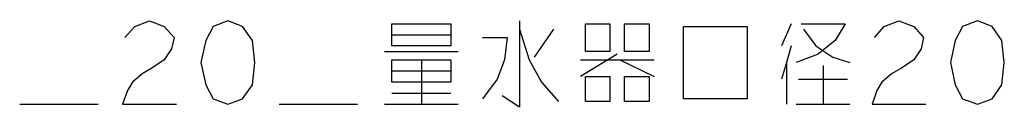
# Model space of a CAD drawing. Units: inches. Extents: x -24 to 983, y -44 to 936.
# Drawn here: x 452 to 570, y -44 to -33 of the extents above; entities that cross this region are included whole.
import ezdxf

# ---------------------------------------------------------------- set-up
doc = ezdxf.new("R2010")
doc.units = ezdxf.units.IN
doc.layers.add('1', color=7, linetype='Continuous')

msp = doc.modelspace()

# ---------------------------------------------------------------- linework, layer by layer
at = {"layer": '1', "color": 4, "linetype": 'Continuous'}
for p, q in [((464.77, -35.25), (465.95, -33.92)), ((465.95, -33.92), (467.71, -33.25)), ((467.71, -33.25), (469.48, -33.92)), ((469.48, -33.92), (470.66, -35.25)), ((475.36, -33.92), (474.48, -35.59)), ((477.13, -33.25), (475.36, -33.92)), ((478.89, -33.92), (477.13, -33.25)), ((480.07, -35.59), (478.89, -33.92)), ((496.83, -33.59), (503.89, -33.59)), ((496.83, -34.92), (496.83, -33.59)), ((503.89, -33.59), (503.89, -34.92)), ((512.13, -33.25), (512.13, -34.25)), ((512.13, -34.25), (512.13, -43.59)), ((512.13, -34.25), (513.3, -37.92)), ((516.24, -34.25), (513.89, -37.59)), ((520.07, -36.92), (520.07, -33.59)), ((520.07, -33.59), (523.01, -33.59)), ((523.01, -33.59), (523.01, -36.92)), ((524.77, -36.92), (524.77, -33.59)), ((524.77, -33.59), (527.71, -33.59)), ((527.71, -33.59), (527.71, -36.92)), ((531.83, -42.59), (531.83, -33.92)), ((531.83, -33.92), (539.48, -33.92)), ((539.48, -33.92), (539.48, -42.59)), ((544.77, -33.59), (543.6, -36.25)), ((545.95, -33.59), (551.24, -33.59)), ((546.24, -34.25), (547.71, -36.25)), ((551.24, -33.59), (550.07, -35.59)), ((554.77, -35.25), (555.95, -33.92)), ((555.95, -33.92), (557.71, -33.25)), ((557.71, -33.25), (559.48, -33.92)), ((559.48, -33.92), (560.66, -35.25)), ((565.36, -33.92), (564.48, -35.59)), ((567.13, -33.25), (565.36, -33.92)), ((568.89, -33.92), (567.13, -33.25)), ((570.07, -35.59), (568.89, -33.92)), ((470.66, -35.25), (470.36, -36.59)), ((496.83, -34.92), (503.89, -34.92)), ((496.83, -36.25), (496.83, -34.92)), ((503.89, -34.92), (503.89, -36.25)), ((507.71, -35.25), (510.66, -35.25)), ((510.66, -35.25), (510.36, -37.92)), ((560.66, -35.25), (560.36, -36.59)), ((470.36, -36.59), (469.48, -37.92)), ((474.48, -35.59), (473.89, -38.25)), ((480.36, -38.25), (480.07, -35.59)), ((503.89, -36.25), (496.83, -36.25)), ((544.77, -36.25), (544.19, -38.25)), ((547.71, -36.25), (549.77, -37.59)), ((550.07, -35.59), (548.01, -37.25)), ((560.36, -36.59), (559.48, -37.92)), ((564.48, -35.59), (563.89, -38.25)), ((570.36, -38.25), (570.07, -35.59)), ((495.95, -36.92), (504.77, -36.92)), ((523.89, -37.25), (519.48, -39.92)), ((523.01, -36.92), (520.07, -36.92)), ((527.71, -36.92), (524.77, -36.92)), ((548.01, -37.25), (545.36, -38.25)), ((549.77, -37.59), (551.83, -38.25)), ((468.01, -38.92), (466.83, -39.59)), ((469.48, -37.92), (468.01, -38.92)), ((473.89, -38.25), (474.48, -40.92)), ((480.07, -40.92), (480.36, -38.25)), ((496.83, -37.92), (500.36, -37.92)), ((496.83, -39.25), (496.83, -37.92)), ((500.36, -37.92), (503.89, -37.92)), ((500.36, -37.92), (500.36, -43.25)), ((503.89, -37.92), (503.89, -39.25)), ((510.36, -37.92), (509.48, -40.25)), ((513.3, -37.92), (514.77, -40.59)), ((519.48, -37.92), (524.19, -37.92)), ((524.19, -37.92), (528.3, -37.92)), ((524.19, -37.92), (528.3, -39.92)), ((544.19, -38.25), (543.6, -40.25)), ((544.19, -38.25), (544.19, -43.25)), ((548.6, -38.59), (548.6, -43.25)), ((558.01, -38.92), (556.83, -39.59)), ((559.48, -37.92), (558.01, -38.92)), ((563.89, -38.25), (564.48, -40.92)), ((570.07, -40.92), (570.36, -38.25)), ((466.83, -39.59), (465.66, -40.59)), ((496.83, -39.25), (503.89, -39.25)), ((496.83, -40.59), (496.83, -39.25)), ((503.89, -39.25), (503.89, -40.59)), ((520.07, -42.92), (520.07, -39.92)), ((520.07, -39.92), (523.01, -39.92)), ((523.01, -39.92), (523.01, -42.92)), ((524.77, -42.92), (524.77, -39.92)), ((524.77, -39.92), (527.71, -39.92)), ((527.71, -39.92), (527.71, -42.92)), ((556.83, -39.59), (555.66, -40.59)), ((465.66, -40.59), (465.07, -41.59)), ((474.48, -40.92), (475.36, -42.59)), ((478.89, -42.59), (480.07, -40.92)), ((503.89, -40.59), (496.83, -40.59)), ((509.48, -40.25), (507.71, -42.59)), ((514.77, -40.59), (516.83, -42.92)), ((545.66, -40.25), (551.54, -40.25)), ((555.66, -40.59), (555.07, -41.59)), ((564.48, -40.92), (565.36, -42.59)), ((568.89, -42.59), (570.07, -40.92)), ((465.07, -41.59), (464.48, -43.25)), ((496.83, -41.92), (503.89, -41.92)), ((512.13, -43.59), (510.07, -42.25)), ((555.07, -41.59), (554.48, -43.25)), ((452.13, -43.25), (461.54, -43.25)), ((464.48, -43.25), (470.95, -43.25)), ((475.36, -42.59), (477.13, -43.25)), ((477.13, -43.25), (478.89, -42.59)), ((483.3, -43.25), (492.71, -43.25)), ((495.95, -43.25), (500.36, -43.25)), ((500.36, -43.25), (504.77, -43.25)), ((523.01, -42.92), (520.07, -42.92)), ((527.71, -42.92), (524.77, -42.92)), ((539.48, -42.59), (531.83, -42.59)), ((545.36, -43.25), (548.6, -43.25)), ((548.6, -43.25), (551.83, -43.25)), ((554.48, -43.25), (560.95, -43.25)), ((565.36, -42.59), (567.13, -43.25)), ((567.13, -43.25), (568.89, -42.59))]:
    msp.add_line(p, q, dxfattribs=at)

doc.saveas('drawing.dxf')
